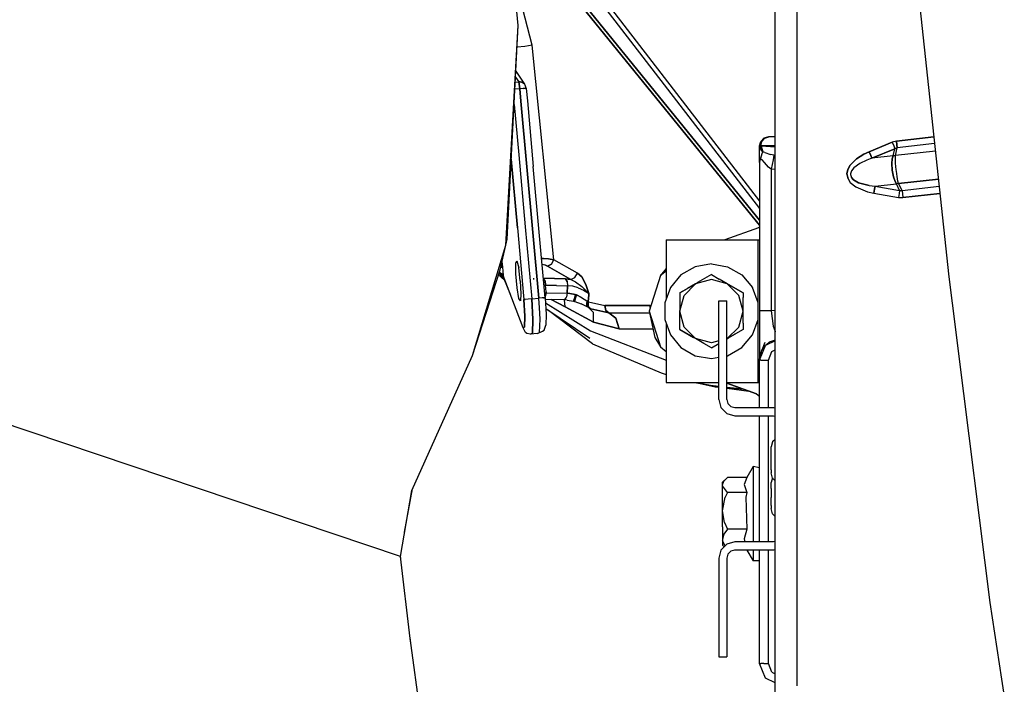
# Model space of a CAD drawing. Units: millimetres. Extents: x -50 to 11780, y -1700 to 1815.
# Drawn here: x 2064 to 2340, y -654 to -468 of the extents above; entities that cross this region are included whole.
import ezdxf

# ---------------------------------------------------------------- set-up
doc = ezdxf.new("R2010")
doc.units = ezdxf.units.MM
doc.layers.add('3', color=7, linetype='CONTINUOUS', true_color=0xffffff)

msp = doc.modelspace()

# ---------------------------------------------------------------- linework, layer by layer
at = {"layer": '3', "color": 18, "linetype": 'CONTINUOUS'}
for p, q in [((2282.050964, -360.811768), (2282.050964, -557.004639)), ((2275.952087, -783.195557), (2275.952087, -393.481201)), ((2311.420105, -416.206299), (2324.715515, -539.85791)), ((2203.771912, -469.261475), (2202.397156, -455.886475)), ((2214.430115, -455.038818), (2271.528992, -525.3125)), ((2271.528992, -525.3125), (2214.430115, -455.038818)), ((2271.528992, -523.906982), (2215.100037, -454.458008)), ((2215.100037, -454.458008), (2271.528992, -523.906982)), ((2220.549744, -454.457031), (2271.528992, -520.681885)), ((2220.549744, -454.457031), (2271.528992, -520.681885)), ((2222.221375, -454.630371), (2271.528992, -518.638428)), ((2207.712585, -474.826172), (2205.091003, -464.649414)), ((2207.712585, -474.826172), (2205.091003, -464.649414)), ((2200.284363, -530.960693), (2203.771912, -469.261475)), ((2200.284363, -530.960693), (2203.771912, -469.261475)), ((2200.644958, -529.245117), (2203.771912, -469.261475)), ((2205.590759, -475.174561), (2203.455017, -475.3396)), ((2205.590759, -475.174561), (2203.455017, -475.3396)), ((2207.712585, -474.826172), (2205.590759, -475.174561)), ((2207.712585, -474.826172), (2205.590759, -475.174561)), ((2213.810242, -535.060547), (2207.712585, -474.826172)), ((2213.810242, -535.060547), (2207.712585, -474.826172)), ((2203.014343, -483.796143), (2203.889099, -485.120117)), ((2203.014343, -483.796143), (2203.889099, -485.120117)), ((2203.104675, -482.062744), (2205.528259, -485.762939)), ((2202.941101, -485.203369), (2203.889099, -485.120117)), ((2202.941101, -485.203369), (2203.889099, -485.120117)), ((2204.058289, -485.771973), (2203.889099, -485.120117)), ((2204.278992, -485.123779), (2203.889099, -485.120117)), ((2203.889099, -485.120117), (2204.278992, -485.123779)), ((2203.889099, -485.120117), (2204.058289, -485.771973)), ((2204.058289, -485.771973), (2204.214294, -487.016602)), ((2204.214294, -487.016602), (2204.058289, -485.771973)), ((2204.65863, -485.203125), (2204.278992, -485.123779)), ((2204.278992, -485.123779), (2204.65863, -485.203125)), ((2204.65863, -485.203125), (2205.332458, -485.57251)), ((2205.332458, -485.57251), (2204.65863, -485.203125)), ((2205.332458, -485.57251), (2205.528259, -485.762939)), ((2205.528259, -485.762939), (2205.332458, -485.57251)), ((2205.528259, -485.762939), (2206.011902, -486.910645)), ((2204.214294, -487.016602), (2202.840027, -487.137207)), ((2204.214294, -487.016602), (2202.840027, -487.137207)), ((2205.181091, -486.938477), (2204.214294, -487.016602)), ((2205.181091, -486.938477), (2204.214294, -487.016602)), ((2204.532898, -490.539062), (2204.214294, -487.016602)), ((2204.214294, -487.016602), (2204.532898, -490.539062)), ((2205.691345, -486.90625), (2205.181091, -486.938477)), ((2205.181091, -486.938477), (2205.691345, -486.90625)), ((2205.691345, -486.90625), (2205.838806, -486.899902)), ((2205.838806, -486.899902), (2205.691345, -486.90625)), ((2205.838806, -486.899902), (2206.011902, -486.910645)), ((2205.838806, -486.899902), (2206.011902, -486.910645)), ((2206.011902, -486.910645), (2206.330261, -490.43335)), ((2202.615662, -491.44458), (2203.896912, -505.618164)), ((2202.615662, -491.44458), (2203.896912, -505.618164)), ((2204.532898, -490.539062), (2206.198669, -508.966309)), ((2206.198669, -508.966309), (2204.532898, -490.539062)), ((2206.330261, -490.43335), (2207.996033, -508.860596)), ((2170.712341, -618.373291), (1796.891418, -492.547852)), ((2170.712341, -618.373291), (1796.891418, -492.547852)), ((2320.484802, -500.510254), (2309.996765, -501.701416)), ((2309.996765, -501.701416), (2320.484802, -500.510254)), ((2271.528992, -503.055908), (2271.863464, -501.805908)), ((2271.528992, -503.055908), (2271.528992, -503.091064)), ((2271.528992, -503.055908), (2271.912781, -503.055908)), ((2271.528992, -503.055908), (2271.912781, -503.055908)), ((2271.561462, -503.118652), (2271.528992, -503.091064)), ((2271.528992, -503.111816), (2271.528992, -503.091064)), ((2271.561462, -503.118652), (2271.528992, -503.091064)), ((2271.585144, -503.530518), (2271.528992, -503.111816)), ((2271.585144, -503.530518), (2271.528992, -503.111816)), ((2271.528992, -503.969482), (2271.528992, -503.111816)), ((2271.912781, -503.183838), (2271.561462, -503.118652)), ((2271.912781, -503.183838), (2271.561462, -503.118652)), ((2271.863464, -501.805908), (2272.778503, -500.891113)), ((2271.912781, -503.055908), (2272.210876, -501.805908)), ((2271.912781, -503.055908), (2272.210876, -501.805908)), ((2271.912781, -503.055908), (2271.912781, -503.183838)), ((2275.952087, -503.055908), (2271.912781, -503.055908)), ((2271.912781, -503.055908), (2271.912781, -503.183838)), ((2275.952087, -503.055908), (2271.912781, -503.055908)), ((2271.954285, -503.191406), (2271.912781, -503.183838)), ((2272.186951, -504.551025), (2271.912781, -503.183838)), ((2271.954285, -503.191406), (2271.912781, -503.183838)), ((2272.186951, -504.551025), (2271.912781, -503.183838)), ((2275.952087, -503.401123), (2271.954285, -503.191406)), ((2271.954285, -503.191406), (2272.436462, -504.769043)), ((2275.952087, -503.401123), (2271.954285, -503.191406)), ((2271.954285, -503.191406), (2272.436462, -504.769043)), ((2273.025574, -500.891113), (2272.210876, -501.805908)), ((2273.025574, -500.891113), (2272.210876, -501.805908)), ((2274.028748, -500.555908), (2272.778503, -500.891113)), ((2273.025574, -500.891113), (2274.138367, -500.555908)), ((2273.025574, -500.891113), (2274.138367, -500.555908)), ((2274.028748, -500.555908), (2274.138367, -500.555908)), ((2275.952087, -500.555908), (2274.138367, -500.555908)), ((2308.789001, -502.018066), (2302.324646, -504.706787)), ((2302.324646, -504.706787), (2308.789001, -502.018066)), ((2309.996765, -501.701416), (2308.789001, -502.018066)), ((2309.996765, -501.701416), (2308.789001, -502.018066)), ((2308.789001, -502.018066), (2309.234558, -503.089111)), ((2308.789001, -502.018066), (2309.234558, -503.089111)), ((2309.234558, -503.089111), (2309.55658, -503.864014)), ((2309.234558, -503.089111), (2309.55658, -503.864014)), ((2310.120056, -502.788086), (2309.996765, -501.701416)), ((2309.996765, -501.701416), (2310.120056, -502.788086)), ((2310.120056, -502.788086), (2310.213562, -503.609863)), ((2310.213562, -503.609863), (2310.120056, -502.788086)), ((2320.690125, -502.419922), (2310.213562, -503.609863)), ((2320.690125, -502.419922), (2310.213562, -503.609863)), ((2203.896912, -505.618164), (2205.722107, -525.806641)), ((2203.896912, -505.618164), (2205.722107, -525.806641)), ((2271.528992, -505.352051), (2271.528992, -503.969482)), ((2271.528992, -507.68335), (2271.528992, -505.352051)), ((2272.186951, -504.551025), (2271.585144, -503.530518)), ((2272.186951, -504.551025), (2271.585144, -503.530518)), ((2271.956482, -505.980957), (2271.625427, -507.046143)), ((2271.956482, -505.980957), (2271.711609, -506.955811)), ((2272.184265, -505.266846), (2271.956482, -505.980957)), ((2272.184265, -505.266846), (2271.956482, -505.980957)), ((2272.413757, -504.799805), (2272.184265, -505.266846)), ((2272.413757, -504.799805), (2272.184265, -505.266846)), ((2272.436462, -504.769043), (2272.186951, -504.551025)), ((2272.436462, -504.769043), (2272.186951, -504.551025)), ((2272.436462, -504.769043), (2272.413757, -504.799805)), ((2272.436462, -504.769043), (2272.413757, -504.799805)), ((2273.049988, -504.968018), (2272.436462, -504.769043)), ((2273.049988, -504.968018), (2272.436462, -504.769043)), ((2273.049988, -504.968018), (2274.626892, -505.484863)), ((2273.049988, -504.968018), (2274.626892, -505.484863)), ((2275.57196, -505.714355), (2274.626892, -505.484863)), ((2275.57196, -505.714355), (2274.626892, -505.484863)), ((2275.57196, -505.714355), (2275.406433, -506.982422)), ((2275.57196, -505.714355), (2275.406433, -506.982422)), ((2275.952087, -505.759521), (2275.57196, -505.714355)), ((2275.952087, -505.759521), (2275.57196, -505.714355)), ((2300.836853, -505.39917), (2298.734802, -506.721191)), ((2298.734802, -506.721191), (2300.836853, -505.39917)), ((2302.324646, -504.706787), (2300.836853, -505.39917)), ((2300.836853, -505.39917), (2302.324646, -504.706787)), ((2302.324646, -504.706787), (2302.770203, -505.777588)), ((2302.770203, -505.777588), (2302.324646, -504.706787)), ((2302.770203, -505.777588), (2303.092468, -506.55249)), ((2303.092468, -506.55249), (2302.770203, -505.777588)), ((2303.092468, -506.55249), (2309.55658, -503.864014)), ((2309.55658, -503.864014), (2303.092468, -506.55249)), ((2309.070251, -505.873535), (2303.092468, -506.55249)), ((2309.070251, -505.873535), (2303.092468, -506.55249)), ((2308.830505, -506.708008), (2309.070251, -505.873535)), ((2309.070251, -505.873535), (2308.830505, -506.708008)), ((2309.070251, -505.873535), (2309.55658, -503.864014)), ((2309.070251, -505.873535), (2309.55658, -503.864014)), ((2309.070251, -505.873535), (2309.682312, -505.803955)), ((2309.682312, -505.803955), (2309.070251, -505.873535)), ((2310.213562, -503.609863), (2309.55658, -503.864014)), ((2309.55658, -503.864014), (2310.213562, -503.609863)), ((2309.682312, -505.803955), (2310.213562, -503.609863)), ((2309.682312, -505.803955), (2310.213562, -503.609863)), ((2320.916687, -504.527832), (2309.682312, -505.803955)), ((2320.916687, -504.527832), (2309.682312, -505.803955)), ((2309.68866, -506.610352), (2309.682312, -505.803955)), ((2309.68866, -506.610352), (2309.682312, -505.803955)), ((2203.553162, -526.049561), (2201.814392, -506.815674)), ((2201.814392, -506.815674), (2203.553162, -526.049561)), ((2271.528992, -507.699219), (2271.625427, -507.046143)), ((2271.528992, -507.699219), (2271.625427, -507.046143)), ((2271.625427, -507.046143), (2271.528992, -507.683594)), ((2271.627136, -507.292236), (2271.528992, -507.683594)), ((2271.528992, -507.683594), (2271.528992, -507.68335)), ((2271.528992, -507.699219), (2271.528992, -507.683594)), ((2271.528992, -507.699219), (2271.528992, -549.393066)), ((2271.862488, -506.797852), (2271.625427, -507.046143)), ((2271.862488, -506.797852), (2271.625427, -507.046143)), ((2272.235535, -506.989746), (2271.862488, -506.797852)), ((2272.235535, -506.989746), (2271.862488, -506.797852)), ((2272.905457, -507.77002), (2272.235535, -506.989746)), ((2272.905457, -507.77002), (2272.235535, -506.989746)), ((2274.052917, -509.02832), (2272.905457, -507.77002)), ((2274.052917, -509.02832), (2272.905457, -507.77002)), ((2275.406433, -506.982422), (2274.845642, -509.585205)), ((2275.406433, -506.982422), (2274.845642, -509.585205)), ((2296.974792, -508.492432), (2296.312683, -509.744873)), ((2296.312683, -509.744873), (2296.974792, -508.492432)), ((2298.734802, -506.721191), (2296.974792, -508.492432)), ((2296.974792, -508.492432), (2298.734802, -506.721191)), ((2299.703796, -507.98291), (2298.013611, -509.230957)), ((2299.703796, -507.98291), (2298.013611, -509.230957)), ((2301.694275, -507.047119), (2299.703796, -507.98291)), ((2301.694275, -507.047119), (2299.703796, -507.98291)), ((2303.092468, -506.55249), (2301.694275, -507.047119)), ((2303.092468, -506.55249), (2301.694275, -507.047119)), ((2308.830505, -506.708008), (2308.704773, -508.017578)), ((2308.704773, -508.017578), (2308.830505, -506.708008)), ((2308.704773, -508.017578), (2308.79364, -509.889648)), ((2308.79364, -509.889648), (2308.704773, -508.017578)), ((2309.75238, -507.898438), (2309.68866, -506.610352)), ((2309.75238, -507.898438), (2309.68866, -506.610352)), ((2309.922302, -509.761719), (2309.75238, -507.898438)), ((2309.922302, -509.761719), (2309.75238, -507.898438)), ((2207.864441, -527.393555), (2206.198669, -508.966309)), ((2206.198669, -508.966309), (2207.864441, -527.393555)), ((2209.662048, -527.288086), (2207.996033, -508.860596)), ((2274.845642, -509.585205), (2274.052917, -509.02832)), ((2274.845642, -509.585205), (2274.052917, -509.02832)), ((2275.952087, -509.743652), (2274.845642, -509.585205)), ((2274.845642, -509.585205), (2274.845642, -549.393066)), ((2275.952087, -509.743652), (2274.845642, -509.585205)), ((2274.845642, -509.585205), (2274.845642, -549.393066)), ((2296.312683, -509.744873), (2296.100037, -510.937988)), ((2296.100037, -510.937988), (2296.312683, -509.744873)), ((2296.100037, -510.937988), (2296.109314, -511.205322)), ((2296.109314, -511.205322), (2296.100037, -510.937988)), ((2296.109314, -511.205322), (2296.399353, -512.337891)), ((2296.399353, -512.337891), (2296.109314, -511.205322)), ((2297.360046, -510.110596), (2297.127869, -510.942871)), ((2297.360046, -510.110596), (2297.127869, -510.942871)), ((2297.127869, -510.942871), (2297.129333, -511.128174)), ((2297.127869, -510.942871), (2297.129333, -511.128174)), ((2297.129333, -511.128174), (2297.36908, -511.905762)), ((2297.129333, -511.128174), (2297.36908, -511.905762)), ((2298.013611, -509.230957), (2297.360046, -510.110596)), ((2298.013611, -509.230957), (2297.360046, -510.110596)), ((2308.848328, -510.316162), (2308.79364, -509.889648)), ((2308.79364, -509.889648), (2308.848328, -510.316162)), ((2308.848328, -510.316162), (2309.13031, -511.747314)), ((2309.13031, -511.747314), (2308.848328, -510.316162)), ((2309.972839, -510.188477), (2309.922302, -509.761719)), ((2309.972839, -510.188477), (2309.922302, -509.761719)), ((2310.176453, -511.628662), (2309.972839, -510.188477)), ((2310.176453, -511.628662), (2309.972839, -510.188477)), ((2296.399353, -512.337891), (2297.022156, -513.321045)), ((2296.399353, -512.337891), (2297.022156, -513.321045)), ((2297.022156, -513.321045), (2298.54657, -514.614502)), ((2297.022156, -513.321045), (2298.54657, -514.614502)), ((2297.36908, -511.905762), (2297.923279, -512.567139)), ((2297.923279, -512.567139), (2297.36908, -511.905762)), ((2297.923279, -512.567139), (2299.307312, -513.405762)), ((2299.307312, -513.405762), (2297.923279, -512.567139)), ((2299.307312, -513.405762), (2302.342468, -514.226074)), ((2302.342468, -514.226074), (2299.307312, -513.405762)), ((2302.342468, -514.226074), (2303.986267, -514.420898)), ((2302.342468, -514.226074), (2303.986267, -514.420898)), ((2303.986267, -514.420898), (2309.96405, -513.741699)), ((2303.986267, -514.420898), (2309.96405, -513.741699)), ((2309.591736, -513.09082), (2309.13031, -511.747314)), ((2309.13031, -511.747314), (2309.591736, -513.09082)), ((2309.96405, -513.741699), (2309.591736, -513.09082)), ((2309.591736, -513.09082), (2309.96405, -513.741699)), ((2310.576111, -513.672119), (2309.96405, -513.741699)), ((2310.576111, -513.672119), (2309.96405, -513.741699)), ((2310.888611, -515.59082), (2309.96405, -513.741699)), ((2310.888611, -515.59082), (2309.96405, -513.741699)), ((2310.424011, -512.996338), (2310.176453, -511.628662)), ((2310.424011, -512.996338), (2310.176453, -511.628662)), ((2310.576111, -513.672119), (2310.424011, -512.996338)), ((2310.576111, -513.672119), (2310.424011, -512.996338)), ((2321.763367, -512.401611), (2310.576111, -513.672119)), ((2310.576111, -513.672119), (2321.763367, -512.401611)), ((2310.576111, -513.672119), (2311.585632, -515.691406)), ((2311.585632, -515.691406), (2310.576111, -513.672119)), ((2298.54657, -514.614502), (2301.861023, -516.001465)), ((2298.54657, -514.614502), (2301.861023, -516.001465)), ((2301.861023, -516.001465), (2303.652039, -516.391602)), ((2301.861023, -516.001465), (2303.652039, -516.391602)), ((2303.84613, -515.248047), (2303.652039, -516.391602)), ((2303.652039, -516.391602), (2303.84613, -515.248047)), ((2303.652039, -516.391602), (2310.554626, -517.562012)), ((2303.652039, -516.391602), (2310.554626, -517.562012)), ((2303.986267, -514.420898), (2303.84613, -515.248047)), ((2303.84613, -515.248047), (2303.986267, -514.420898)), ((2303.986267, -514.420898), (2310.888611, -515.59082)), ((2303.986267, -514.420898), (2310.888611, -515.59082)), ((2310.748474, -516.418213), (2310.554626, -517.562012)), ((2310.748474, -516.418213), (2310.554626, -517.562012)), ((2310.888611, -515.59082), (2310.748474, -516.418213)), ((2310.888611, -515.59082), (2310.748474, -516.418213)), ((2310.888611, -515.59082), (2311.585632, -515.691406)), ((2311.585632, -515.691406), (2310.888611, -515.59082)), ((2321.989929, -514.509277), (2311.585632, -515.691406)), ((2321.989929, -514.509277), (2311.585632, -515.691406)), ((2311.585632, -515.691406), (2311.678894, -516.512939)), ((2311.585632, -515.691406), (2311.678894, -516.512939)), ((2311.678894, -516.512939), (2311.802673, -517.599609)), ((2311.678894, -516.512939), (2311.802673, -517.599609)), ((2311.802673, -517.599609), (2322.195251, -516.419189)), ((2322.195251, -516.419189), (2311.802673, -517.599609)), ((2310.554626, -517.562012), (2311.802673, -517.599609)), ((2310.554626, -517.562012), (2311.802673, -517.599609)), ((2203.553162, -526.049561), (2205.378357, -546.238281)), ((2203.553162, -526.049561), (2205.378357, -546.238281)), ((2205.722107, -525.806641), (2207.547058, -545.995361)), ((2205.722107, -525.806641), (2207.547058, -545.995361)), ((2207.864441, -527.393555), (2209.530457, -545.821045)), ((2209.530457, -545.821045), (2207.864441, -527.393555)), ((2211.32782, -545.715332), (2209.662048, -527.288086)), ((2271.28363, -526.064697), (2261.83197, -529.504883)), ((2271.528992, -525.880127), (2271.28363, -526.064697)), ((2200.284363, -530.960693), (2200.644958, -529.245117)), ((2245.306335, -529.504883), (2245.306335, -546.156982)), ((2245.306335, -529.504883), (2271.165466, -529.504883)), ((2271.165466, -569.504883), (2271.165466, -529.504883)), ((2271.165466, -529.504883), (2271.528992, -529.504883)), ((2271.165466, -569.504883), (2271.165466, -529.504883)), ((2190.954041, -561.94458), (2200.284363, -530.960693)), ((2190.954041, -561.94458), (2200.284363, -530.960693)), ((2198.6745, -537.858154), (2200.284363, -530.960693)), ((2199.203796, -535.589844), (2199.330261, -537.0979)), ((2199.330261, -537.0979), (2199.203796, -535.589844)), ((2203.089539, -536.004883), (2203.40155, -535.324463)), ((2203.089539, -536.004883), (2203.40155, -535.324463)), ((2203.108582, -539.006348), (2203.089539, -536.004883)), ((2203.108582, -539.006348), (2203.089539, -536.004883)), ((2203.40155, -535.324463), (2203.898865, -537.283447)), ((2210.328796, -534.661621), (2210.903992, -534.695312)), ((2210.903992, -534.695312), (2210.328796, -534.661621)), ((2210.471863, -536.247314), (2210.520447, -536.256104)), ((2210.471863, -536.247314), (2210.520447, -536.256104)), ((2210.520447, -536.256104), (2211.200378, -536.463867)), ((2210.520447, -536.256104), (2211.200378, -536.463867)), ((2212.235291, -534.82666), (2210.903992, -534.695312)), ((2210.903992, -534.695312), (2212.235291, -534.82666)), ((2211.200378, -536.463867), (2212.013367, -536.833252)), ((2212.013367, -536.833252), (2211.200378, -536.463867)), ((2212.013367, -536.833252), (2213.062439, -536.272705)), ((2213.062439, -536.272705), (2212.013367, -536.833252)), ((2212.235291, -534.82666), (2213.810242, -535.060547)), ((2213.810242, -535.060547), (2212.235291, -534.82666)), ((2213.062439, -536.272705), (2213.810242, -535.060547)), ((2213.062439, -536.272705), (2213.810242, -535.060547)), ((2220.382263, -538.780518), (2213.810242, -535.060547)), ((2220.382263, -538.780518), (2213.810242, -535.060547)), ((2258.026306, -536.205078), (2253.477478, -537.00708)), ((2258.026306, -536.205078), (2262.575378, -537.00708)), ((2190.954529, -561.943359), (2198.6745, -537.858154)), ((2199.950134, -540.658447), (2198.405945, -538.695312)), ((2199.950134, -540.658447), (2198.405945, -538.695312)), ((2199.239197, -539.589844), (2198.416931, -538.661377)), ((2198.416931, -538.661377), (2199.239197, -539.589844)), ((2198.461365, -538.522949), (2199.062195, -538.886475)), ((2198.461365, -538.522949), (2199.062195, -538.886475)), ((2199.330261, -537.0979), (2198.851746, -537.0979)), ((2198.851746, -537.0979), (2199.330261, -537.0979)), ((2199.062195, -538.886475), (2199.497986, -539.470703)), ((2199.062195, -538.886475), (2199.497986, -539.470703)), ((2199.330261, -537.0979), (2199.492371, -539.366943)), ((2199.330261, -537.0979), (2199.492371, -539.366943)), ((2203.44989, -542.924561), (2203.108582, -539.006348)), ((2203.44989, -542.924561), (2203.108582, -539.006348)), ((2204.348328, -540.965332), (2203.898865, -537.283447)), ((2218.585144, -540.553223), (2212.013367, -536.833252)), ((2212.013367, -536.833252), (2218.585144, -540.553223)), ((2219.634216, -539.992432), (2220.382263, -538.780518)), ((2219.634216, -539.992432), (2220.382263, -538.780518)), ((2220.382263, -538.780518), (2221.621521, -539.888916)), ((2221.621521, -539.888916), (2220.382263, -538.780518)), ((2245.306335, -537.528809), (2243.692322, -539.475098)), ((2245.306335, -538.236572), (2243.692322, -539.475098)), ((2245.306335, -538.236572), (2243.692322, -539.475098)), ((2253.477478, -537.00708), (2249.477234, -539.31665)), ((2258.026306, -539.236816), (2254.138367, -541.481445)), ((2258.026306, -539.236816), (2260.16156, -540.469482)), ((2262.575378, -537.00708), (2266.575623, -539.31665)), ((2198.224304, -539.262451), (2199.939636, -540.796631)), ((2199.239197, -539.589844), (2199.708923, -540.2146)), ((2199.497986, -539.470703), (2199.492371, -539.366943)), ((2199.492371, -539.366943), (2199.497986, -539.470703)), ((2199.497986, -539.470703), (2199.708923, -540.2146)), ((2199.497986, -539.470703), (2199.708923, -540.2146)), ((2205.105408, -554.205322), (2199.497986, -539.470703)), ((2199.681335, -540.117188), (2199.796326, -540.253906)), ((2201.547302, -544.855713), (2199.708923, -540.2146)), ((2204.348328, -540.965332), (2204.539978, -544.647217)), ((2208.175476, -540.641357), (2208.170593, -540.227051)), ((2208.175476, -540.641357), (2208.170593, -540.227051)), ((2210.834167, -540.252441), (2216.994324, -540.419922)), ((2216.994324, -540.419922), (2210.834167, -540.252441)), ((2211.285339, -541.017578), (2210.838562, -540.301758)), ((2211.285339, -541.017578), (2210.838562, -540.301758)), ((2211.285339, -541.017578), (2211.433044, -542.163818)), ((2211.433044, -542.163818), (2211.285339, -541.017578)), ((2216.994324, -540.419922), (2218.585144, -540.553223)), ((2218.585144, -540.553223), (2216.994324, -540.419922)), ((2216.994324, -540.419922), (2217.472351, -541.186035)), ((2217.472351, -541.186035), (2216.994324, -540.419922)), ((2217.472351, -541.186035), (2217.620056, -542.332275)), ((2217.472351, -541.186035), (2217.620056, -542.332275)), ((2218.585144, -540.553223), (2219.634216, -539.992432)), ((2218.585144, -540.553223), (2219.634216, -539.992432)), ((2218.585144, -540.553223), (2219.809998, -541.208252)), ((2218.585144, -540.553223), (2219.809998, -541.208252)), ((2219.809998, -541.208252), (2221.641296, -542.587891)), ((2219.809998, -541.208252), (2221.641296, -542.587891)), ((2222.764832, -541.986816), (2221.621521, -539.888916)), ((2221.621521, -539.888916), (2222.764832, -541.986816)), ((2222.764832, -541.986816), (2223.569031, -544.490723)), ((2223.569031, -544.490723), (2222.764832, -541.986816)), ((2243.692322, -539.475098), (2240.527527, -549.512939)), ((2249.477234, -539.31665), (2246.50824, -542.85498)), ((2250.325134, -545.058594), (2253.580017, -541.803955)), ((2250.325134, -545.058594), (2253.580017, -541.803955)), ((2253.580017, -541.803955), (2251.268982, -543.138184)), ((2258.026306, -540.612549), (2253.580017, -541.803955)), ((2258.026306, -540.612549), (2253.580017, -541.803955)), ((2253.580017, -541.803955), (2254.138367, -541.481445)), ((2262.472351, -541.803711), (2258.026306, -540.612549)), ((2262.472351, -541.803711), (2258.026306, -540.612549)), ((2262.472351, -541.803955), (2260.16156, -540.469482)), ((2263.030945, -542.126221), (2262.472351, -541.803955)), ((2265.727478, -545.058594), (2262.472595, -541.803955)), ((2265.727478, -545.058594), (2262.472595, -541.803955)), ((2262.80365, -541.994873), (2266.918884, -544.37085)), ((2262.80365, -541.994873), (2266.918884, -544.37085)), ((2266.575623, -539.31665), (2269.544617, -542.85498)), ((2324.715515, -539.85791), (2326.582947, -554.670654)), ((2203.953796, -545.926025), (2203.44989, -542.924561)), ((2203.953796, -545.926025), (2203.44989, -542.924561)), ((2204.539978, -544.647217), (2204.384216, -546.606445)), ((2211.007263, -542.17041), (2211.433044, -542.163818)), ((2211.007263, -542.17041), (2211.433044, -542.163818)), ((2211.208435, -544.392578), (2211.602478, -544.309082)), ((2211.602478, -544.309082), (2211.208435, -544.392578)), ((2211.602478, -544.309082), (2211.341003, -545.496094)), ((2211.602478, -544.309082), (2211.341003, -545.496094)), ((2211.606873, -544.309326), (2211.343445, -545.496582)), ((2211.606873, -544.309326), (2211.343445, -545.496582)), ((2211.433044, -542.163818), (2214.52655, -542.248047)), ((2214.52655, -542.248047), (2211.433044, -542.163818)), ((2211.580505, -544.027588), (2211.433044, -542.163818)), ((2211.580505, -544.027588), (2211.433044, -542.163818)), ((2211.602478, -544.309082), (2211.580505, -544.027588)), ((2211.580505, -544.027588), (2211.602478, -544.309082)), ((2211.602478, -544.309082), (2211.606873, -544.309326)), ((2211.602478, -544.309082), (2211.606873, -544.309326)), ((2211.606873, -544.309326), (2217.497742, -544.469482)), ((2211.606873, -544.309326), (2217.497742, -544.469482)), ((2214.52655, -542.248047), (2217.620056, -542.332275)), ((2214.52655, -542.248047), (2217.620056, -542.332275)), ((2217.497742, -544.469482), (2217.279968, -545.451172)), ((2217.497742, -544.469482), (2217.279968, -545.451172)), ((2217.497742, -544.469482), (2217.620056, -542.332275)), ((2217.620056, -542.332275), (2217.497742, -544.469482)), ((2217.497742, -544.469482), (2218.253113, -544.522949)), ((2218.253113, -544.522949), (2217.497742, -544.469482)), ((2219.066833, -542.49707), (2217.620056, -542.332275)), ((2219.066833, -542.49707), (2217.620056, -542.332275)), ((2219.769714, -544.833984), (2218.253113, -544.522949)), ((2218.253113, -544.522949), (2219.769714, -544.833984)), ((2220.606384, -542.924805), (2219.066833, -542.49707)), ((2220.606384, -542.924805), (2219.066833, -542.49707)), ((2220.606384, -542.924805), (2222.107849, -543.575928)), ((2220.606384, -542.924805), (2222.107849, -543.575928)), ((2223.564636, -544.49292), (2221.641296, -542.587891)), ((2221.641296, -542.587891), (2223.564636, -544.49292)), ((2222.107849, -543.575928), (2223.462341, -544.418457)), ((2223.462341, -544.418457), (2222.107849, -543.575928)), ((2223.572205, -544.502441), (2223.462341, -544.418457)), ((2223.462341, -544.418457), (2223.572205, -544.502441)), ((2223.551208, -544.874756), (2223.572205, -544.502441)), ((2223.572205, -544.502441), (2223.551208, -544.874756)), ((2223.572205, -544.502441), (2223.564636, -544.49292)), ((2223.564636, -544.49292), (2223.572205, -544.502441)), ((2223.572205, -544.502441), (2223.569031, -544.490723)), ((2223.569031, -544.490723), (2223.572205, -544.502441)), ((2246.50824, -542.85498), (2244.92865, -547.195312)), ((2252.294128, -542.546143), (2249.133972, -544.37085)), ((2252.294128, -542.546143), (2249.133972, -544.37085)), ((2249.133972, -544.37085), (2251.268982, -543.138184)), ((2249.133972, -544.37085), (2251.268982, -543.138184)), ((2249.133972, -544.37085), (2249.133972, -549.327637)), ((2266.918884, -544.37085), (2263.030945, -542.126221)), ((2266.918884, -544.37085), (2263.030945, -542.126221)), ((2266.918884, -544.37085), (2266.918884, -545.692139)), ((2271.124207, -547.195312), (2269.544617, -542.85498)), ((2204.384216, -546.606445), (2203.953796, -545.926025)), ((2204.384216, -546.606445), (2203.953796, -545.926025)), ((2205.378357, -546.238281), (2205.736755, -546.18042)), ((2205.736755, -546.18042), (2205.378357, -546.238281)), ((2205.378357, -546.238281), (2205.659119, -550.938721)), ((2205.659119, -550.938721), (2205.378357, -546.238281)), ((2206.530701, -546.091553), (2205.736755, -546.18042)), ((2206.530701, -546.091553), (2205.736755, -546.18042)), ((2207.547058, -545.995361), (2206.530701, -546.091553)), ((2207.547058, -545.995361), (2206.530701, -546.091553)), ((2207.547058, -545.995361), (2209.530457, -545.821045)), ((2207.547058, -545.995361), (2209.530457, -545.821045)), ((2207.898132, -551.87085), (2207.547058, -545.995361)), ((2207.547058, -545.995361), (2207.898132, -551.87085)), ((2210.497253, -545.74292), (2209.530457, -545.821045)), ((2210.497253, -545.74292), (2209.530457, -545.821045)), ((2209.694031, -548.565186), (2209.530457, -545.821045)), ((2209.694031, -548.565186), (2209.530457, -545.821045)), ((2210.878357, -545.718018), (2210.497253, -545.74292)), ((2210.878357, -545.718018), (2210.497253, -545.74292)), ((2211.154968, -545.704346), (2210.878357, -545.718018)), ((2210.878357, -545.718018), (2211.154968, -545.704346)), ((2211.32782, -545.715332), (2211.154968, -545.704346)), ((2211.154968, -545.704346), (2211.32782, -545.715332)), ((2211.311218, -545.530273), (2211.341003, -545.496094)), ((2211.341003, -545.496094), (2211.311218, -545.530273)), ((2211.343445, -545.496582), (2211.311462, -545.533203)), ((2211.343445, -545.496582), (2211.311462, -545.533203)), ((2211.32782, -545.715332), (2211.608582, -550.415771)), ((2216.641785, -546.339111), (2211.356628, -546.195312)), ((2211.414001, -547.156006), (2224.031433, -555.000732)), ((2211.414001, -547.156006), (2224.031433, -555.000732)), ((2213.027527, -546.240723), (2216.911316, -548.319824)), ((2216.911316, -548.319824), (2213.027527, -546.240723)), ((2217.234314, -545.656982), (2216.641785, -546.339111)), ((2217.234314, -545.656982), (2216.641785, -546.339111)), ((2217.504822, -546.396484), (2216.641785, -546.339111)), ((2216.911316, -548.319824), (2216.803894, -546.349854)), ((2216.911316, -548.319824), (2216.803894, -546.349854)), ((2217.279724, -545.452393), (2217.234314, -545.656982)), ((2217.279724, -545.452393), (2217.234314, -545.656982)), ((2217.504822, -546.396484), (2219.245544, -546.685791)), ((2219.327332, -546.447754), (2219.245544, -546.685791)), ((2219.327332, -546.447754), (2219.245544, -546.685791)), ((2219.245544, -546.685791), (2219.612488, -546.772217)), ((2219.485046, -545.987793), (2219.329041, -546.442139)), ((2219.485046, -545.987793), (2219.329041, -546.442139)), ((2219.769714, -544.833984), (2219.485046, -545.987793)), ((2219.769714, -544.833984), (2219.485046, -545.987793)), ((2219.657166, -546.60791), (2219.612488, -546.772217)), ((2219.612488, -546.772217), (2219.657166, -546.60791)), ((2219.612488, -546.772217), (2219.641541, -546.77832)), ((2219.641541, -546.77832), (2221.470642, -547.477539)), ((2219.658875, -546.601562), (2219.802673, -546.072266)), ((2219.802673, -546.072266), (2219.658875, -546.601562)), ((2219.769714, -544.833984), (2220.085632, -544.928955)), ((2220.085632, -544.928955), (2219.769714, -544.833984)), ((2219.802673, -546.072266), (2220.085632, -544.928955)), ((2220.085632, -544.928955), (2219.802673, -546.072266)), ((2220.114685, -544.938232), (2220.085632, -544.928955)), ((2220.114685, -544.938232), (2220.085632, -544.928955)), ((2221.569031, -545.607666), (2220.114685, -544.938232)), ((2220.114685, -544.938232), (2221.569031, -545.607666)), ((2223.50116, -548.476074), (2221.470642, -547.477539)), ((2223.50116, -548.476074), (2221.470642, -547.477539)), ((2221.569031, -545.607666), (2223.072693, -546.584473)), ((2221.569031, -545.607666), (2223.072693, -546.584473)), ((2223.072693, -546.584473), (2222.905212, -547.464111)), ((2223.072693, -546.584473), (2222.905212, -547.464111)), ((2222.905212, -547.464111), (2222.94281, -547.842773)), ((2222.905212, -547.464111), (2222.94281, -547.842773)), ((2223.072693, -546.584473), (2223.438904, -546.836914)), ((2223.072693, -546.584473), (2223.438904, -546.836914)), ((2223.414734, -548.100342), (2223.438904, -546.836914)), ((2223.438904, -546.836914), (2223.414734, -548.100342)), ((2223.438904, -546.836914), (2223.551208, -544.874756)), ((2223.551208, -544.874756), (2223.438904, -546.836914)), ((2223.521423, -546.876709), (2223.438904, -546.836914)), ((2223.438904, -546.836914), (2223.521423, -546.876709)), ((2223.521423, -546.876709), (2228.051941, -547.920898)), ((2223.521423, -546.876709), (2228.051941, -547.920898)), ((2244.92865, -547.195312), (2244.92865, -551.814453)), ((2249.133972, -549.504883), (2250.325134, -545.058594)), ((2249.133972, -549.504883), (2250.325134, -545.058594)), ((2260.066589, -546.580322), (2262.352966, -546.580322)), ((2260.066589, -568.87793), (2260.066589, -546.580322)), ((2262.352966, -557.275146), (2262.352966, -546.580322)), ((2266.918884, -549.504883), (2265.727478, -545.058594)), ((2266.918884, -549.504883), (2265.727478, -545.058594)), ((2266.918884, -549.504883), (2266.918884, -545.692139)), ((2271.124207, -551.814453), (2271.124207, -547.195312)), ((2209.881287, -551.696533), (2209.694275, -548.566895)), ((2209.881287, -551.696533), (2209.694275, -548.566895)), ((2223.917419, -557.177734), (2211.514099, -548.83374)), ((2224.65741, -558.708496), (2212.263611, -549.337891)), ((2216.911316, -548.319824), (2224.941101, -552.618652)), ((2224.941101, -552.618652), (2216.911316, -548.319824)), ((2222.94281, -547.842773), (2223.50116, -548.476074)), ((2222.94281, -547.842773), (2223.50116, -548.476074)), ((2223.414734, -548.100342), (2224.073914, -548.766113)), ((2224.073914, -548.766113), (2223.414734, -548.100342)), ((2223.50116, -548.476074), (2224.073914, -548.766113)), ((2224.916931, -549.820801), (2223.50116, -548.476074)), ((2224.916931, -549.820801), (2223.50116, -548.476074)), ((2224.073914, -548.766113), (2223.50116, -548.476074)), ((2224.166931, -548.810303), (2224.073914, -548.766113)), ((2224.166931, -548.810303), (2224.073914, -548.766113)), ((2229.215027, -549.973389), (2224.166931, -548.810303)), ((2224.166931, -548.810303), (2229.215027, -549.973389)), ((2224.941101, -552.618652), (2224.916931, -549.820801)), ((2224.941101, -552.618652), (2224.916931, -549.820801)), ((2228.051941, -547.920898), (2228.367859, -549.281982)), ((2228.367859, -549.281982), (2228.051941, -547.920898)), ((2228.051941, -547.920898), (2240.736267, -547.920898)), ((2240.736267, -547.920898), (2228.051941, -547.920898)), ((2229.215027, -549.973389), (2228.367859, -549.281982)), ((2228.367859, -549.281982), (2229.215027, -549.973389)), ((2229.215027, -549.973389), (2231.186462, -551.459961)), ((2231.186462, -551.459961), (2229.215027, -549.973389)), ((2229.215027, -549.973389), (2240.629578, -549.973389)), ((2229.215027, -549.973389), (2240.629578, -549.973389)), ((2240.527527, -549.512939), (2243.692322, -559.550537)), ((2240.527527, -549.512939), (2242.167419, -556.90918)), ((2240.527527, -549.512939), (2243.692322, -559.550537)), ((2240.736267, -547.920898), (2241.016296, -547.962402)), ((2240.860535, -548.456299), (2240.736267, -547.920898)), ((2240.736267, -547.920898), (2240.860535, -548.456299)), ((2241.016296, -547.962402), (2240.736267, -547.920898)), ((2249.133972, -549.504883), (2249.133972, -549.327637)), ((2250.325134, -553.951172), (2249.133972, -549.504883)), ((2250.325134, -553.951172), (2249.133972, -549.504883)), ((2249.133972, -552.829834), (2249.133972, -549.504883)), ((2265.727478, -553.951172), (2266.918884, -549.504883)), ((2265.727478, -553.951172), (2266.918884, -549.504883)), ((2266.918884, -552.829834), (2266.918884, -549.504883)), ((2271.925476, -549.393066), (2271.528992, -549.393066)), ((2271.528992, -549.393066), (2271.528992, -549.964111)), ((2271.925476, -549.393066), (2271.528992, -549.393066)), ((2271.528992, -549.964111), (2271.528992, -558.893799)), ((2273.249695, -549.393066), (2271.925476, -549.393066)), ((2273.249695, -549.393066), (2271.925476, -549.393066)), ((2273.608582, -549.393066), (2273.249695, -549.393066)), ((2273.608582, -549.393066), (2273.249695, -549.393066)), ((2274.845642, -549.393066), (2273.608582, -549.393066)), ((2274.845642, -549.393066), (2273.608582, -549.393066)), ((2275.952087, -549.335205), (2274.845642, -549.393066)), ((2275.952087, -549.335205), (2274.845642, -549.393066)), ((2274.845642, -549.393066), (2275.339294, -553.674805)), ((2274.845642, -549.393066), (2275.339294, -553.674805)), ((2205.659119, -550.938721), (2205.554871, -553.975098)), ((2205.554871, -553.975098), (2205.659119, -550.938721)), ((2207.898132, -551.87085), (2207.767761, -555.66626)), ((2207.767761, -555.66626), (2207.898132, -551.87085)), ((2209.75116, -555.491699), (2209.881287, -551.696533)), ((2209.75116, -555.491699), (2209.881287, -551.696533)), ((2211.608582, -550.415771), (2211.504578, -553.451904)), ((2232.112, -554.493652), (2224.941101, -552.618652)), ((2224.941101, -552.618652), (2232.112, -554.493652)), ((2231.186462, -551.459961), (2232.112, -554.493652)), ((2232.112, -554.493652), (2231.186462, -551.459961)), ((2244.92865, -551.814453), (2246.50824, -556.154785)), ((2245.306335, -552.852783), (2245.306335, -569.504883)), ((2249.133972, -554.63916), (2249.133972, -552.829834)), ((2266.918884, -552.829834), (2266.918884, -554.63916)), ((2269.544617, -556.154785), (2271.124207, -551.814453)), ((2205.554871, -553.975098), (2205.105408, -554.205322)), ((2205.554871, -553.975098), (2205.105408, -554.205322)), ((2205.769226, -555.51416), (2205.105408, -554.205322)), ((2206.198669, -555.783691), (2205.769226, -555.51416)), ((2207.20575, -555.954346), (2206.198669, -555.783691)), ((2207.767761, -555.66626), (2207.20575, -555.954346)), ((2207.20575, -555.954346), (2207.767761, -555.66626)), ((2209.189148, -555.780029), (2207.20575, -555.954346)), ((2209.189148, -555.780029), (2210.557312, -555.093262)), ((2209.189148, -555.780029), (2209.75116, -555.491699)), ((2209.189148, -555.780029), (2209.75116, -555.491699)), ((2210.557312, -555.093262), (2211.086365, -554.822266)), ((2211.086365, -554.822266), (2211.504578, -553.451904)), ((2224.031433, -555.000732), (2245.306335, -563.223389)), ((2224.031433, -555.000732), (2245.306335, -563.223389)), ((2232.112, -554.493652), (2241.631775, -554.493652)), ((2232.112, -554.493652), (2241.631775, -554.493652)), ((2249.133972, -554.63916), (2253.076599, -556.915283)), ((2249.133972, -554.63916), (2253.021912, -556.883789)), ((2253.076599, -556.915283), (2249.133972, -554.63916)), ((2249.133972, -554.63916), (2253.021912, -556.883789)), ((2253.579773, -557.205811), (2250.325134, -553.951172)), ((2253.579773, -557.205811), (2250.325134, -553.951172)), ((2265.727478, -553.951172), (2262.472351, -557.206055)), ((2265.727478, -553.951172), (2262.472351, -557.206055)), ((2266.918884, -554.63916), (2264.78363, -555.871826)), ((2275.339294, -553.674805), (2275.927917, -555.227539)), ((2275.339294, -553.674805), (2275.927917, -555.227539)), ((2275.927917, -555.227539), (2275.952087, -555.268799)), ((2275.927917, -555.227539), (2275.952087, -555.268799)), ((2326.582947, -554.670654), (2327.344421, -560.712402)), ((2242.167419, -556.90918), (2243.692322, -559.550537)), ((2246.50824, -556.154785), (2249.477234, -559.693359)), ((2253.580017, -557.206055), (2253.021912, -556.883789)), ((2255.891296, -558.540527), (2253.580017, -557.206055)), ((2253.580261, -557.206055), (2253.580017, -557.206055)), ((2253.580261, -557.206055), (2253.580017, -557.206055)), ((2258.026306, -558.397461), (2253.580261, -557.206055)), ((2258.026306, -558.397461), (2253.580261, -557.206055)), ((2258.026306, -559.773193), (2255.891296, -558.540527)), ((2260.066589, -557.85083), (2258.026306, -558.397461)), ((2260.066589, -557.85083), (2258.026306, -558.397461)), ((2258.026306, -559.773193), (2260.066589, -558.594971)), ((2262.352966, -557.275146), (2262.788757, -557.023438)), ((2262.788757, -557.023438), (2262.352966, -557.275146)), ((2262.472351, -557.206055), (2262.352966, -557.275146)), ((2262.472351, -557.206055), (2262.352966, -557.238037)), ((2262.472351, -557.206055), (2262.352966, -557.238037)), ((2262.472351, -557.206055), (2262.352966, -557.275146)), ((2262.352966, -569.709961), (2262.352966, -557.275146)), ((2264.78363, -555.871826), (2262.472351, -557.206055)), ((2264.78363, -555.871826), (2262.472351, -557.206055)), ((2262.788757, -557.023438), (2264.78363, -555.871826)), ((2262.788757, -557.023438), (2262.999939, -556.901611)), ((2266.575623, -559.693359), (2269.544617, -556.154785)), ((2273.038025, -558.270508), (2272.209167, -560.474609)), ((2275.952087, -557.840088), (2273.176697, -559.119629)), ((2275.952087, -557.840088), (2273.176697, -559.119629)), ((2274.479187, -558.082764), (2273.176697, -559.119629)), ((2275.952087, -557.638672), (2274.479187, -558.082764)), ((2282.050964, -557.004639), (2282.050964, -567.510498)), ((2224.65741, -558.708496), (2243.89325, -566.810791)), ((2243.692322, -559.550537), (2245.306335, -560.788818)), ((2249.477234, -559.693359), (2253.477478, -562.002686)), ((2262.575378, -562.002686), (2266.575623, -559.693359)), ((2271.528992, -558.893799), (2271.528992, -562.968506)), ((2271.528992, -563.249756), (2273.176697, -559.119629)), ((2271.528992, -563.249756), (2273.176697, -559.119629)), ((2271.528992, -563.249756), (2272.209167, -560.474609)), ((2271.528992, -562.968506), (2272.209167, -560.474609)), ((2272.209167, -560.474609), (2273.176697, -559.119629)), ((2274.028748, -563.249756), (2274.989929, -560.840576)), ((2274.028748, -563.249756), (2274.989929, -560.840576)), ((2274.989929, -560.840576), (2275.952087, -560.396973)), ((2274.989929, -560.840576), (2275.952087, -560.396973)), ((2327.344421, -560.712402), (2336.243591, -631.304199)), ((2173.867615, -599.85791), (2190.954041, -561.94458)), ((2190.954529, -561.943359), (2190.954041, -561.94458)), ((2253.477478, -562.002686), (2258.026306, -562.804932)), ((2258.026306, -562.804932), (2260.066589, -562.445312)), ((2262.352966, -562.041992), (2262.575378, -562.002686)), ((2271.820007, -562.0625), (2271.528992, -562.968506)), ((2271.528992, -562.968506), (2271.528992, -563.249756)), ((2271.528992, -576.580322), (2271.528992, -563.249756)), ((2271.863464, -563.249756), (2271.528992, -563.249756)), ((2271.863464, -563.249756), (2271.528992, -563.249756)), ((2271.863464, -563.249756), (2272.778503, -563.249756)), ((2271.863464, -563.249756), (2272.778503, -563.249756)), ((2272.778503, -563.249756), (2274.028748, -563.249756)), ((2272.778503, -563.249756), (2274.028748, -563.249756)), ((2274.028748, -576.580322), (2274.028748, -563.249756)), ((2274.028748, -576.580322), (2274.028748, -563.249756)), ((2243.89325, -566.810791), (2245.306335, -567.281494)), ((2245.306335, -569.504883), (2260.066589, -569.504883)), ((2253.403015, -569.504883), (2254.90033, -569.838867)), ((2260.066589, -574.294189), (2260.066589, -568.878174)), ((2262.352966, -569.504883), (2271.165466, -569.504883)), ((2271.165466, -569.504883), (2271.528992, -569.504883)), ((2282.050964, -567.543701), (2282.050964, -645.239746)), ((2257.78656, -570.389648), (2254.90033, -569.838867)), ((2254.90033, -569.838867), (2257.78656, -570.389648)), ((2254.90033, -569.838867), (2259.084412, -570.724854)), ((2260.066589, -570.643799), (2257.78656, -570.389648)), ((2257.78656, -570.389648), (2260.066589, -570.643799)), ((2259.084412, -570.724854), (2260.066589, -570.852295)), ((2262.352966, -569.709961), (2270.647644, -572.729248)), ((2262.352966, -574.294189), (2262.352966, -569.710205)), ((2270.647644, -572.729248), (2262.352966, -569.710205)), ((2267.05658, -571.422119), (2262.352966, -570.898438)), ((2262.352966, -570.898438), (2267.05658, -571.422119)), ((2262.352966, -571.148682), (2268.490906, -571.944336)), ((2260.066589, -574.294189), (2260.679382, -576.580322)), ((2262.352966, -574.294189), (2262.659119, -575.437256)), ((2270.647644, -572.729248), (2271.528992, -573.393311)), ((2260.679382, -576.580322), (2262.352966, -578.253662)), ((2262.659119, -575.437256), (2263.495789, -576.273926)), ((2263.495789, -576.273926), (2264.638855, -576.580322)), ((2264.638855, -576.580322), (2275.494812, -576.580322)), ((2275.494812, -576.580322), (2275.952087, -576.702881)), ((2262.352966, -578.253662), (2264.638855, -578.866211)), ((2264.638855, -578.866211), (2275.494812, -578.866211)), ((2271.528992, -614.294189), (2271.528992, -578.866211)), ((2274.028748, -614.294189), (2274.028748, -578.866211)), ((2274.028748, -614.294189), (2274.028748, -578.866211)), ((2275.494812, -578.866211), (2275.952087, -578.98877)), ((2275.207214, -586.223145), (2274.809021, -587.619141)), ((2275.952087, -585.522949), (2275.207214, -586.223145)), ((2274.809021, -589.272217), (2274.809021, -587.619141)), ((2274.809021, -591.804688), (2274.809021, -589.272217)), ((2269.728699, -593.147705), (2267.97821, -596.166504)), ((2271.528992, -593.524902), (2269.728699, -593.147705)), ((2269.728699, -593.147705), (2269.728699, -593.524902)), ((2269.728699, -593.147705), (2269.728699, -593.524902)), ((2269.728699, -593.524902), (2269.728699, -595.453857)), ((2269.728699, -593.524902), (2269.728699, -595.453857)), ((2274.809021, -594.031494), (2274.809021, -591.804688)), ((2274.809021, -594.031494), (2274.809021, -594.911133)), ((2262.504333, -596.166504), (2261.128845, -597.536377)), ((2261.128845, -598.310547), (2261.520691, -597.196289)), ((2261.128845, -598.310547), (2261.520691, -597.196289)), ((2262.504333, -596.166504), (2261.520691, -597.196289)), ((2262.504333, -596.166504), (2261.520691, -597.196289)), ((2267.97821, -596.166504), (2262.504333, -596.166504)), ((2267.97821, -596.166504), (2267.188416, -598.158203)), ((2267.97821, -596.166504), (2267.188416, -598.158203)), ((2269.728699, -595.453857), (2269.728699, -598.70166)), ((2269.728699, -595.453857), (2269.728699, -598.70166)), ((2275.207214, -596.396729), (2274.809021, -594.911133)), ((2275.183044, -596.307373), (2274.809021, -597.619141)), ((2275.952087, -597.141846), (2275.207214, -596.396729)), ((2170.712341, -618.373291), (2173.867615, -599.85791)), ((2171.867859, -611.592041), (2174.069031, -599.410889)), ((2261.128845, -598.310547), (2261.128845, -597.536377)), ((2261.128845, -601.249756), (2261.128845, -598.310547)), ((2261.152283, -598.579834), (2261.128845, -598.310547)), ((2261.152283, -598.579834), (2261.128845, -598.310547)), ((2262.504333, -600.45459), (2261.152283, -598.579834)), ((2262.504333, -600.45459), (2261.152283, -598.579834)), ((2267.188416, -598.158203), (2267.97821, -600.45459)), ((2267.188416, -598.158203), (2267.97821, -600.45459)), ((2269.728699, -598.70166), (2269.728699, -602.877197)), ((2269.728699, -598.70166), (2269.728699, -602.877197)), ((2274.809021, -599.272217), (2274.809021, -597.619141)), ((2274.809021, -599.272217), (2274.809021, -601.804688)), ((2261.128845, -605.56665), (2261.128845, -601.249756)), ((2261.128845, -605.56665), (2261.911804, -601.77002)), ((2261.128845, -605.56665), (2261.911804, -601.77002)), ((2262.504333, -600.45459), (2261.911804, -601.77002)), ((2262.504333, -600.45459), (2261.911804, -601.77002)), ((2267.97821, -600.45459), (2262.504333, -600.45459)), ((2267.97821, -600.45459), (2262.504333, -600.45459)), ((2267.97821, -600.45459), (2267.653015, -601.696777)), ((2267.97821, -600.45459), (2267.653015, -601.696777)), ((2267.653015, -601.696777), (2267.97821, -610.678467)), ((2267.653015, -601.696777), (2267.97821, -610.678467)), ((2274.809021, -604.031494), (2274.809021, -601.804688)), ((2261.730164, -608.876953), (2261.128845, -605.56665)), ((2261.730164, -608.876953), (2261.128845, -605.56665)), ((2261.128845, -610.104248), (2261.128845, -605.56665)), ((2269.728699, -602.877197), (2269.728699, -607.476318)), ((2269.728699, -602.877197), (2269.728699, -607.476318)), ((2274.809021, -604.031494), (2274.809021, -604.911133)), ((2275.207214, -606.396973), (2274.809021, -604.911133)), ((2269.728699, -607.476318), (2269.728699, -611.94458)), ((2269.728699, -607.476318), (2269.728699, -611.94458)), ((2275.952087, -607.141602), (2275.207214, -606.396973)), ((2261.128845, -610.104248), (2261.128845, -613.646484)), ((2262.504333, -610.678467), (2261.520691, -612.10376)), ((2262.504333, -610.678467), (2261.520691, -612.10376)), ((2261.730164, -608.876953), (2262.504333, -610.678467)), ((2261.730164, -608.876953), (2262.504333, -610.678467)), ((2267.97821, -610.678467), (2262.504333, -610.678467)), ((2267.97821, -610.678467), (2262.504333, -610.678467)), ((2267.97821, -610.678467), (2267.188416, -613.435547)), ((2267.97821, -610.678467), (2267.188416, -613.435547)), ((2261.520691, -612.10376), (2261.128845, -613.646484)), ((2261.520691, -612.10376), (2261.128845, -613.646484)), ((2261.128845, -613.646484), (2261.152283, -614.019287)), ((2261.128845, -613.646484), (2261.128845, -615.244873)), ((2261.128845, -613.646484), (2261.152283, -614.019287)), ((2267.188416, -613.435547), (2267.401794, -614.294189)), ((2267.188416, -613.435547), (2267.401794, -614.294189)), ((2269.728699, -611.94458), (2269.728699, -614.294189)), ((2269.728699, -611.94458), (2269.728699, -614.294189)), ((2260.679382, -616.580322), (2260.066589, -618.866211)), ((2262.352966, -614.906738), (2260.679382, -616.580322)), ((2261.572693, -615.687012), (2261.128845, -615.244873)), ((2261.867371, -615.39209), (2261.152283, -614.019287)), ((2261.867371, -615.39209), (2261.152283, -614.019287)), ((2264.638855, -614.294189), (2262.352966, -614.906738)), ((2264.638855, -616.580322), (2263.495789, -616.886475)), ((2267.97821, -616.614502), (2264.510681, -616.614502)), ((2275.494812, -614.294189), (2264.638855, -614.294189)), ((2275.494812, -616.580322), (2264.638855, -616.580322)), ((2267.96991, -616.580322), (2267.97821, -616.614502)), ((2267.96991, -616.580322), (2267.97821, -616.614502)), ((2267.97821, -616.614502), (2269.728699, -619.633301)), ((2269.728699, -616.580322), (2269.728699, -618.413086)), ((2269.728699, -616.580322), (2269.728699, -618.413086)), ((2271.528992, -648.462158), (2271.528992, -616.580322)), ((2274.028748, -648.462158), (2274.028748, -616.580322)), ((2274.028748, -648.462158), (2274.028748, -616.580322)), ((2275.952087, -614.171631), (2275.494812, -614.294189)), ((2275.952087, -616.457764), (2275.494812, -616.580322)), ((2173.419128, -641.446777), (2170.712341, -618.373291)), ((2170.769958, -618.86377), (2170.726746, -618.289551)), ((2260.066589, -618.866211), (2260.066589, -646.580078)), ((2262.659119, -617.723145), (2262.352966, -618.866211)), ((2262.352966, -618.866211), (2262.352966, -646.580078)), ((2263.495789, -616.886475), (2262.659119, -617.723145)), ((2269.728699, -618.413086), (2269.728699, -619.633301)), ((2269.728699, -618.413086), (2269.728699, -619.633301)), ((2271.528992, -619.633301), (2269.728699, -619.633301)), ((2336.243591, -631.304199), (2339.534119, -652.851807)), ((2173.679382, -643.414795), (2173.386902, -641.172852)), ((2173.673279, -643.369385), (2173.419128, -641.446777)), ((2173.673279, -643.369385), (2173.419128, -641.446777)), ((2179.222595, -683.77832), (2173.673279, -643.369385)), ((2260.066589, -646.580078), (2262.352966, -646.580078)), ((2282.050964, -645.273193), (2282.050964, -654.70752)), ((2271.528992, -648.462158), (2271.863464, -648.462158)), ((2271.528992, -648.462158), (2271.863464, -648.462158)), ((2273.176697, -652.592285), (2271.528992, -648.462158)), ((2272.778503, -648.462158), (2271.863464, -648.462158)), ((2272.778503, -648.462158), (2271.863464, -648.462158)), ((2272.778503, -648.462158), (2274.028748, -648.462158)), ((2272.778503, -648.462158), (2274.028748, -648.462158)), ((2274.989929, -650.871338), (2274.028748, -648.462158)), ((2274.989929, -650.871338), (2274.028748, -648.462158)), ((2275.952087, -653.871826), (2273.176697, -652.592285)), ((2274.989929, -650.871338), (2275.952087, -651.314941)), ((2274.989929, -650.871338), (2275.952087, -651.314941)), ((2339.534119, -652.851807), (2340.283875, -657.759277))]:
    msp.add_line(p, q, dxfattribs=at)

doc.saveas('drawing.dxf')
